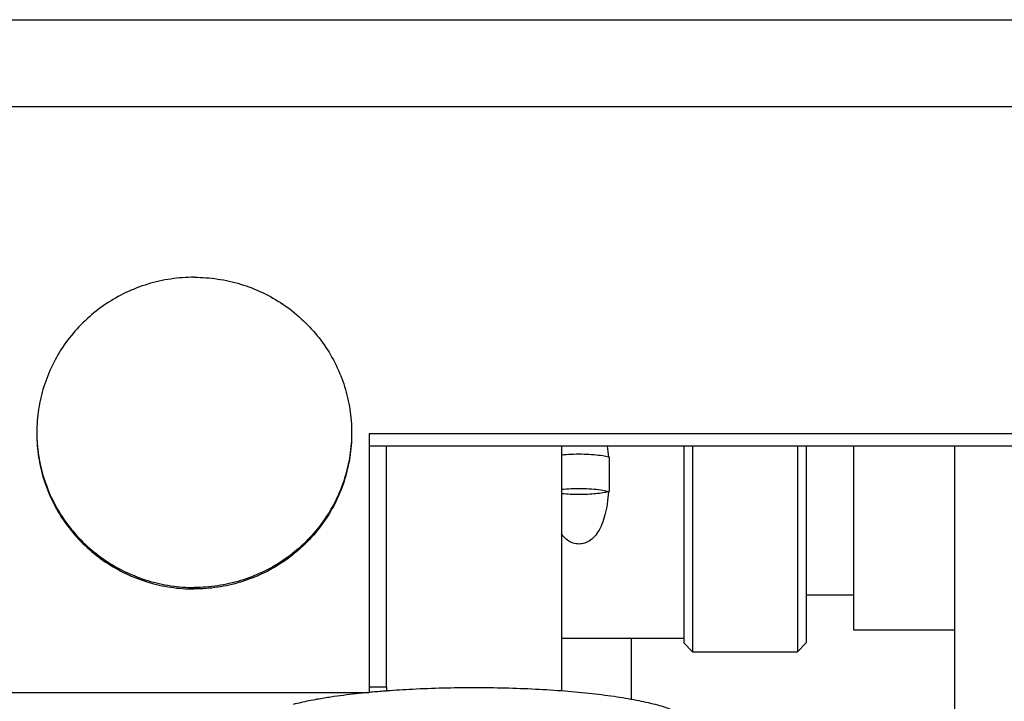
# Model space of a CAD drawing. Units: millimetres. Extents: x 6245 to 234653, y -21811 to 12609.
# Drawn here: x 23400 to 23457, y -11572 to -11534 of the extents above; entities that cross this region are included whole.
import ezdxf

# ---------------------------------------------------------------- set-up
doc = ezdxf.new("R2010")
doc.units = ezdxf.units.MM
doc.header["$LTSCALE"] = 46.255
doc.layers.get('0').update_dxf_attribs({"linetype": 'CONTINUOUS'})

msp = doc.modelspace()

# ---------------------------------------------------------------- linework, layer by layer
at = {"color": 7, "linetype": 'Continuous'}
for p, q in [((23353.44, -11533.542), (23478.44, -11533.542)), ((23353.44, -11538.5), (23478.44, -11538.5)), ((23478.44, -11557.212), (23420.44, -11557.212)), ((23420.44, -11557.212), (23420.44, -11571.996)), ((23478.44, -11557.906), (23420.44, -11557.906)), ((23421.44, -11571.694), (23421.44, -11557.906)), ((23431.44, -11557.906), (23431.44, -11571.907)), ((23438.44, -11557.906), (23438.44, -11569.158)), ((23438.94, -11557.906), (23438.94, -11569.658)), ((23444.94, -11557.906), (23444.94, -11569.658)), ((23445.44, -11557.906), (23445.44, -11569.158)), ((23448.14, -11557.906), (23448.14, -11568.408)), ((23453.94, -11617.908), (23453.94, -11557.906)), ((23434.172, -11558.534), (23434.172, -11560.504)), ((23445.44, -11566.408), (23448.14, -11566.408)), ((23448.14, -11568.408), (23453.94, -11568.408)), ((23438.44, -11568.908), (23431.44, -11568.908)), ((23435.44, -11572.395), (23435.44, -11568.908)), ((23438.44, -11569.158), (23438.94, -11569.658)), ((23444.94, -11569.658), (23445.44, -11569.158)), ((23438.94, -11569.658), (23444.94, -11569.658)), ((23353.44, -11571.984), (23420.44, -11571.984)), ((23421.44, -11571.694), (23420.44, -11571.694)), ((23421.44, -11571.694), (23421.44, -11571.907))]:
    msp.add_line(p, q, dxfattribs=at)
for points, start_tangent, end_tangent in [([(23410.44, -11548.262), (23409.098, -11548.361), (23407.787, -11548.655), (23406.535, -11549.139), (23405.37, -11549.802), (23404.318, -11550.628), (23403.403, -11551.599), (23402.645, -11552.693), (23402.062, -11553.887), (23401.665, -11555.153), (23401.465, -11556.462), (23401.44, -11557.125)], (-1, 0), (0, -1)), ([(23410.44, -11548.262), (23411.781, -11548.361), (23413.093, -11548.655), (23414.345, -11549.139), (23415.51, -11549.802), (23416.561, -11550.628), (23417.476, -11551.599), (23418.234, -11552.693), (23418.818, -11553.887), (23419.214, -11555.153), (23419.415, -11556.462), (23419.44, -11557.125)], (1, 0), (0, -1)), ([(23401.44, -11557.125), (23401.44, -11557.212)], (0, -1), (0.009926, -0.999951)), ([(23401.44, -11557.212), (23401.465, -11557.874), (23401.665, -11559.184), (23402.062, -11560.45), (23402.645, -11561.643), (23403.403, -11562.738), (23404.318, -11563.709), (23405.37, -11564.535), (23406.535, -11565.197), (23407.787, -11565.681), (23409.098, -11565.976), (23410.433, -11566.075)], (0, -1), (1, -0.0007)), ([(23401.44, -11557.212), (23401.465, -11557.787), (23401.665, -11559.097), (23402.062, -11560.363), (23402.645, -11561.556), (23403.403, -11562.651), (23404.318, -11563.622), (23405.37, -11564.448), (23406.535, -11565.11), (23407.787, -11565.594), (23409.098, -11565.889), (23410.44, -11565.988)], (0.009926, -0.999951), (1, 0)), ([(23419.439, -11557.212), (23419.415, -11557.787), (23419.214, -11559.097), (23418.818, -11560.363), (23418.234, -11561.556), (23417.476, -11562.651), (23416.561, -11563.622), (23415.51, -11564.448), (23414.345, -11565.11), (23413.093, -11565.594), (23411.781, -11565.889), (23410.44, -11565.988)], (-0.009926, -0.999951), (-1, 0)), ([(23419.44, -11557.212), (23419.415, -11557.874), (23419.214, -11559.184), (23418.818, -11560.45), (23418.234, -11561.643), (23417.476, -11562.738), (23416.561, -11563.709), (23415.51, -11564.535), (23414.345, -11565.197), (23413.093, -11565.681), (23411.781, -11565.976), (23410.446, -11566.075)], (0, -1), (-1, -0.0007)), ([(23419.44, -11557.125), (23419.439, -11557.212)], (0, -1), (-0.009926, -0.999951)), ([(23434.057, -11557.906), (23434.134, -11558.545)], (0.161479, -0.986876), (0.081794, -0.996649)), ([(23431.439, -11558.407), (23431.572, -11558.395), (23432.142, -11558.364), (23432.738, -11558.364), (23433.307, -11558.395), (23433.8, -11558.453), (23434.139, -11558.525)], (0.994998, 0.099898), (0.962509, -0.27125)), ([(23434.139, -11558.525), (23434.172, -11558.534)], (0.962509, -0.27125), (0.957624, -0.288022)), ([(23431.439, -11560.377), (23431.572, -11560.365), (23432.142, -11560.334), (23432.738, -11560.334), (23433.307, -11560.365), (23433.8, -11560.423), (23434.172, -11560.504)], (0.994998, 0.099898), (0.957624, -0.288022)), ([(23434.134, -11560.515), (23434.053, -11561.219), (23433.927, -11561.839), (23433.752, -11562.372), (23433.526, -11562.815), (23433.249, -11563.156), (23432.933, -11563.384), (23432.604, -11563.494), (23432.274, -11563.493), (23431.944, -11563.383), (23431.629, -11563.154), (23431.431, -11562.927)], (-0.078261, -0.996933), (-0.593007, 0.805197)), ([(23434.134, -11560.515), (23433.816, -11560.582), (23433.409, -11560.634), (23432.94, -11560.666), (23432.44, -11560.677), (23431.939, -11560.666), (23431.471, -11560.634), (23431.44, -11560.631)], (-0.963751, -0.266802), (-0.995018, 0.0997)), ([(23434.172, -11560.504), (23434.153, -11560.509), (23434.134, -11560.515)], (-0.957624, -0.288022), (-0.963751, -0.266802)), ([(23410.433, -11566.075), (23410.44, -11566.075)], (1, -0.0007), (1, 0)), ([(23410.446, -11566.075), (23410.44, -11566.075)], (-1, -0.0007), (-1, 0)), ([(23420.44, -11571.99), (23419.682, -11572.068), (23418.254, -11572.253), (23417.477, -11572.381)], (-0.995517, -0.094579), (-0.984405, -0.175918)), ([(23421.44, -11571.905), (23421.247, -11571.919), (23420.44, -11571.99)], (-0.997139, -0.075583), (-0.995517, -0.094579)), ([(23421.453, -11571.904), (23421.44, -11571.905)], (-0.997158, -0.075339), (-0.997139, -0.075583)), ([(23426.44, -11571.723), (23424.661, -11571.745), (23422.918, -11571.811), (23421.453, -11571.904)], (-1, 0), (-0.997158, -0.075339)), ([(23438.829, -11573.606), (23438.812, -11573.585), (23438.433, -11573.282), (23437.81, -11572.992), (23436.955, -11572.72), (23435.887, -11572.472), (23434.625, -11572.253), (23433.198, -11572.068), (23431.632, -11571.919), (23429.961, -11571.811), (23428.219, -11571.745), (23426.44, -11571.723)], (-0.593069, 0.805152), (-1, 0)), ([(23417.477, -11572.381), (23416.993, -11572.472), (23416.104, -11572.673)], (-0.984405, -0.175918), (-0.968982, -0.247133))]:
    msp.add_spline(points, degree=3, dxfattribs=dict(at, start_tangent=start_tangent, end_tangent=end_tangent))

doc.saveas('drawing.dxf')
